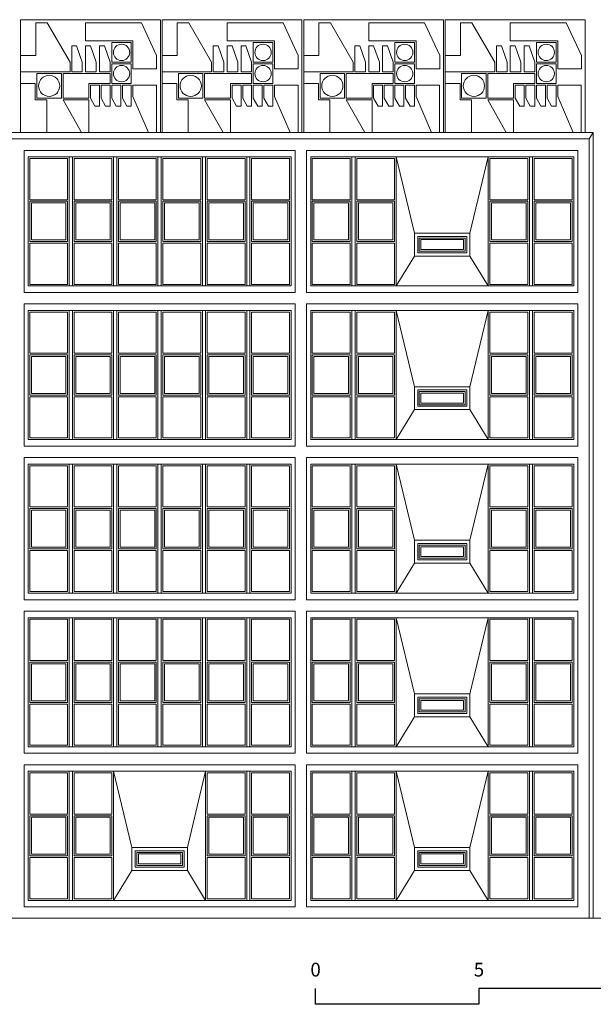
# Model space of a CAD drawing. Units: millimetres. Extents: x 2087 to 68912, y -4427 to 11323.
# Drawn here: x 24994 to 26750, y 4405 to 7418 of the extents above; entities that cross this region are included whole.
import ezdxf
from ezdxf.enums import TextEntityAlignment as Align

# ---------------------------------------------------------------- set-up
doc = ezdxf.new("R2010")
doc.units = ezdxf.units.MM
doc.layers.add('+A_0_Texto', color=2, linetype='Continuous')
for name, color, linetype, lineweight in [('+A_A_0.05', 1, 'Continuous', 0), ('+A_A_0.10', 2, 'Continuous', 0), ('+A_A_0.15', 3, 'Continuous', 0), ('+A_A_0.20', 6, 'Continuous', 0), ('+A_A_0.25', 4, 'Continuous', 0), ('+A_A_0.30', 5, 'Continuous', 0)]:
    doc.layers.add(name, color=color, linetype=linetype, lineweight=lineweight)
doc.styles.get("Standard").update_dxf_attribs({"font": 'arial.ttf'})

# ---------------------------------------------------------------- blocks, each defined once
blk = doc.blocks.new('painel pqe lat')
at = {"layer": '+A_A_0.10'}
for points in [[(-428, 185), (-428, 235)], [(-428, 150), (-428, 0), (-348, 0)], [(-36.5, 0), (-12, 0)], [(-241.5, 0), (-219, 0)]]:
    blk.add_lwpolyline(points, dxfattribs=at)
at = {"layer": '+A_A_0.15'}
for points in [[(-12, 0), (-12, 145), (-84, 145), (-84, 110), (-36.5, 0), (-219, 0), (-219, 100), (-298, 100), (-241.5, 0), (-348, 0), (-348, 100), (-383, 100), (-383, 150), (-428, 150), (-428, 185), (-276.5, 185), (-276.5, 215), (-346.5, 335), (-381.5, 335), (-381.5, 235), (-428, 235), (-428, 345), (0, 345), (0, 0)], [(-11.5, 195), (-84, 195), (-84, 280), (-229, 280), (-229, 335), (-58, 335), (-11.5, 235)], [(-89, 215), (-149, 215), (-149, 275), (-89, 275)], [(-271.5, 265), (-256.5, 265), (-239, 215), (-239, 185), (-271.5, 185)], [(-229, 265), (-214, 265), (-196.5, 215), (-196.5, 185), (-229, 185)], [(-186.5, 265), (-171.5, 265), (-154, 215), (-154, 185), (-186.5, 185)], [(-89, 210), (-149, 210), (-149, 150), (-89, 150)], [(-378, 180), (-303, 180), (-303, 105), (-378, 105)], [(-298, 180), (-298, 105), (-219, 105), (-219, 150), (-154, 150), (-154, 180)], [(-214, 145), (-186.5, 145), (-186.5, 80), (-200.25, 80), (-214, 105)], [(-181.5, 145), (-154, 145), (-154, 80), (-167.75, 80), (-181.5, 105)], [(-149, 145), (-121.5, 145), (-121.5, 80), (-135.25, 80), (-149, 105)], [(-116.5, 145), (-116.5, 105), (-102.75, 80), (-89, 80), (-89, 145)]]:
    blk.add_lwpolyline(points, close=True, dxfattribs=at)
for centre, radius in [((-119, 245), 25), ((-119, 180), 25), ((-340.5, 142.5), 32.5)]:
    blk.add_circle(centre, radius, dxfattribs=at)

msp = doc.modelspace()

# ---------------------------------------------------------------- linework, layer by layer
at = {"layer": '+A_0_Texto', "transparency": 33554674}
msp.add_lwpolyline([(26900.1, 4404.5), (26900.1, 4452.5), (26400.1, 4452.5), (26400.1, 4404.5), (25900.1, 4404.5), (25900.1, 4452.5)], dxfattribs=at)
at = {"layer": '+A_A_0.05'}
msp.add_line((26737.6, 7052.7), (26750.1, 7072.7), dxfattribs=at)
msp.add_lwpolyline([(18905.1, 4667.7), (18905.1, 7072.7), (26750.1, 7072.7), (26750.1, 4667.7)], dxfattribs=at)
for points in [[(25020.1, 6997.7), (25825.1, 6997.7), (25825.1, 6602.7), (25020.1, 6602.7)], [(25885.1, 6997.7), (26690.1, 6997.7), (26690.1, 6602.7), (25885.1, 6602.7)], [(25020.1, 6527.7), (25825.1, 6527.7), (25825.1, 6132.7), (25020.1, 6132.7)], [(25885.1, 6527.7), (26690.1, 6527.7), (26690.1, 6132.7), (25885.1, 6132.7)], [(25020.1, 6057.7), (25825.1, 6057.7), (25825.1, 5662.7), (25020.1, 5662.7)], [(25885.1, 6057.7), (26690.1, 6057.7), (26690.1, 5662.7), (25885.1, 5662.7)], [(25020.1, 5587.7), (25825.1, 5587.7), (25825.1, 5192.7), (25020.1, 5192.7)], [(25885.1, 5587.7), (26690.1, 5587.7), (26690.1, 5192.7), (25885.1, 5192.7)], [(25020.1, 5117.7), (25825.1, 5117.7), (25825.1, 4722.7), (25020.1, 4722.7)], [(25885.1, 5117.7), (26690.1, 5117.7), (26690.1, 4722.7), (25885.1, 4722.7)]]:
    msp.add_lwpolyline(points, close=True, dxfattribs=at)
at = {"layer": '+A_A_0.10'}
for points in [[(25025.1, 6992.7), (25141, 6992.7), (25141, 6866.8), (25025.1, 6866.8)], [(25161, 6992.7), (25276.8, 6992.7), (25276.8, 6866.8), (25161, 6866.8)], [(25296.8, 6992.7), (25412.6, 6992.7), (25412.6, 6866.8), (25296.8, 6866.8)], [(25432.6, 6992.7), (25548.5, 6992.7), (25548.5, 6866.8), (25432.6, 6866.8)], [(25568.5, 6992.7), (25684.3, 6992.7), (25684.3, 6866.8), (25568.5, 6866.8)], [(25704.3, 6992.7), (25820.1, 6992.7), (25820.1, 6866.8), (25704.3, 6866.8)], [(25890.1, 6992.7), (26006, 6992.7), (26006, 6866.8), (25890.1, 6866.8)], [(26026, 6992.7), (26141.8, 6992.7), (26141.8, 6866.8), (26026, 6866.8)], [(26433.5, 6992.7), (26549.3, 6992.7), (26549.3, 6866.8), (26433.5, 6866.8)], [(26569.3, 6992.7), (26685.1, 6992.7), (26685.1, 6866.8), (26569.3, 6866.8)], [(25025.1, 6861.8), (25141, 6861.8), (25141, 6738.5), (25025.1, 6738.5)], [(25136, 6856.8), (25030.1, 6856.8), (25030.1, 6743.5), (25136, 6743.5)], [(25161, 6861.8), (25276.8, 6861.8), (25276.8, 6738.5), (25161, 6738.5)], [(25271.8, 6856.8), (25166, 6856.8), (25166, 6743.5), (25271.8, 6743.5)], [(25296.8, 6861.8), (25412.6, 6861.8), (25412.6, 6738.5), (25296.8, 6738.5)], [(25407.6, 6856.8), (25301.8, 6856.8), (25301.8, 6743.5), (25407.6, 6743.5)], [(25432.6, 6861.8), (25548.5, 6861.8), (25548.5, 6738.5), (25432.6, 6738.5)], [(25543.5, 6856.8), (25437.6, 6856.8), (25437.6, 6743.5), (25543.5, 6743.5)], [(25568.5, 6861.8), (25684.3, 6861.8), (25684.3, 6738.5), (25568.5, 6738.5)], [(25679.3, 6856.8), (25573.5, 6856.8), (25573.5, 6743.5), (25679.3, 6743.5)], [(25704.3, 6861.8), (25820.1, 6861.8), (25820.1, 6738.5), (25704.3, 6738.5)], [(25815.1, 6856.8), (25709.3, 6856.8), (25709.3, 6743.5), (25815.1, 6743.5)], [(25890.1, 6861.8), (26006, 6861.8), (26006, 6738.5), (25890.1, 6738.5)], [(26001, 6856.8), (25895.1, 6856.8), (25895.1, 6743.5), (26001, 6743.5)], [(26026, 6861.8), (26141.8, 6861.8), (26141.8, 6738.5), (26026, 6738.5)], [(26136.8, 6856.8), (26031, 6856.8), (26031, 6743.5), (26136.8, 6743.5)], [(26433.5, 6861.8), (26549.3, 6861.8), (26549.3, 6738.5), (26433.5, 6738.5)], [(26544.3, 6856.8), (26438.5, 6856.8), (26438.5, 6743.5), (26544.3, 6743.5)], [(26569.3, 6861.8), (26685.1, 6861.8), (26685.1, 6738.5), (26569.3, 6738.5)], [(26680.1, 6856.8), (26574.3, 6856.8), (26574.3, 6743.5), (26680.1, 6743.5)], [(26362.6, 6754.5), (26362.6, 6704.5), (26212.6, 6704.5), (26212.6, 6754.5)], [(26357.6, 6749.5), (26357.6, 6709.5), (26217.6, 6709.5), (26217.6, 6749.5)], [(25025.1, 6733.5), (25141, 6733.5), (25141, 6607.7), (25025.1, 6607.7)], [(25161, 6733.5), (25276.8, 6733.5), (25276.8, 6607.7), (25161, 6607.7)], [(25296.8, 6733.5), (25412.6, 6733.5), (25412.6, 6607.7), (25296.8, 6607.7)], [(25432.6, 6733.5), (25548.5, 6733.5), (25548.5, 6607.7), (25432.6, 6607.7)], [(25568.5, 6733.5), (25684.3, 6733.5), (25684.3, 6607.7), (25568.5, 6607.7)], [(25704.3, 6733.5), (25820.1, 6733.5), (25820.1, 6607.7), (25704.3, 6607.7)], [(25890.1, 6733.5), (26006, 6733.5), (26006, 6607.7), (25890.1, 6607.7)], [(26026, 6733.5), (26141.8, 6733.5), (26141.8, 6607.7), (26026, 6607.7)], [(26352.6, 6744.5), (26352.6, 6714.5), (26222.6, 6714.5), (26222.6, 6744.5)], [(26433.5, 6733.5), (26549.3, 6733.5), (26549.3, 6607.7), (26433.5, 6607.7)], [(26569.3, 6733.5), (26685.1, 6733.5), (26685.1, 6607.7), (26569.3, 6607.7)], [(25025.1, 6522.7), (25141, 6522.7), (25141, 6396.8), (25025.1, 6396.8)], [(25161, 6522.7), (25276.8, 6522.7), (25276.8, 6396.8), (25161, 6396.8)], [(25296.8, 6522.7), (25412.6, 6522.7), (25412.6, 6396.8), (25296.8, 6396.8)], [(25432.6, 6522.7), (25548.5, 6522.7), (25548.5, 6396.8), (25432.6, 6396.8)], [(25568.5, 6522.7), (25684.3, 6522.7), (25684.3, 6396.8), (25568.5, 6396.8)], [(25704.3, 6522.7), (25820.1, 6522.7), (25820.1, 6396.8), (25704.3, 6396.8)], [(25890.1, 6522.7), (26006, 6522.7), (26006, 6396.8), (25890.1, 6396.8)], [(26026, 6522.7), (26141.8, 6522.7), (26141.8, 6396.8), (26026, 6396.8)], [(26433.5, 6522.7), (26549.3, 6522.7), (26549.3, 6396.8), (26433.5, 6396.8)], [(26569.3, 6522.7), (26685.1, 6522.7), (26685.1, 6396.8), (26569.3, 6396.8)], [(25025.1, 6391.8), (25141, 6391.8), (25141, 6268.5), (25025.1, 6268.5)], [(25161, 6391.8), (25276.8, 6391.8), (25276.8, 6268.5), (25161, 6268.5)], [(25296.8, 6391.8), (25412.6, 6391.8), (25412.6, 6268.5), (25296.8, 6268.5)], [(25432.6, 6391.8), (25548.5, 6391.8), (25548.5, 6268.5), (25432.6, 6268.5)], [(25568.5, 6391.8), (25684.3, 6391.8), (25684.3, 6268.5), (25568.5, 6268.5)], [(25704.3, 6391.8), (25820.1, 6391.8), (25820.1, 6268.5), (25704.3, 6268.5)], [(25890.1, 6391.8), (26006, 6391.8), (26006, 6268.5), (25890.1, 6268.5)], [(26026, 6391.8), (26141.8, 6391.8), (26141.8, 6268.5), (26026, 6268.5)], [(26433.5, 6391.8), (26549.3, 6391.8), (26549.3, 6268.5), (26433.5, 6268.5)], [(26569.3, 6391.8), (26685.1, 6391.8), (26685.1, 6268.5), (26569.3, 6268.5)], [(25136, 6386.8), (25030.1, 6386.8), (25030.1, 6273.5), (25136, 6273.5)], [(25271.8, 6386.8), (25166, 6386.8), (25166, 6273.5), (25271.8, 6273.5)], [(25407.6, 6386.8), (25301.8, 6386.8), (25301.8, 6273.5), (25407.6, 6273.5)], [(25543.5, 6386.8), (25437.6, 6386.8), (25437.6, 6273.5), (25543.5, 6273.5)], [(25679.3, 6386.8), (25573.5, 6386.8), (25573.5, 6273.5), (25679.3, 6273.5)], [(25815.1, 6386.8), (25709.3, 6386.8), (25709.3, 6273.5), (25815.1, 6273.5)], [(26001, 6386.8), (25895.1, 6386.8), (25895.1, 6273.5), (26001, 6273.5)], [(26136.8, 6386.8), (26031, 6386.8), (26031, 6273.5), (26136.8, 6273.5)], [(26544.3, 6386.8), (26438.5, 6386.8), (26438.5, 6273.5), (26544.3, 6273.5)], [(26680.1, 6386.8), (26574.3, 6386.8), (26574.3, 6273.5), (26680.1, 6273.5)], [(26362.6, 6284.5), (26362.6, 6234.5), (26212.6, 6234.5), (26212.6, 6284.5)], [(26357.6, 6279.5), (26357.6, 6239.5), (26217.6, 6239.5), (26217.6, 6279.5)], [(26352.6, 6274.5), (26352.6, 6244.5), (26222.6, 6244.5), (26222.6, 6274.5)], [(25025.1, 6263.5), (25141, 6263.5), (25141, 6137.7), (25025.1, 6137.7)], [(25161, 6263.5), (25276.8, 6263.5), (25276.8, 6137.7), (25161, 6137.7)], [(25296.8, 6263.5), (25412.6, 6263.5), (25412.6, 6137.7), (25296.8, 6137.7)], [(25432.6, 6263.5), (25548.5, 6263.5), (25548.5, 6137.7), (25432.6, 6137.7)], [(25568.5, 6263.5), (25684.3, 6263.5), (25684.3, 6137.7), (25568.5, 6137.7)], [(25704.3, 6263.5), (25820.1, 6263.5), (25820.1, 6137.7), (25704.3, 6137.7)], [(25890.1, 6263.5), (26006, 6263.5), (26006, 6137.7), (25890.1, 6137.7)], [(26026, 6263.5), (26141.8, 6263.5), (26141.8, 6137.7), (26026, 6137.7)], [(26433.5, 6263.5), (26549.3, 6263.5), (26549.3, 6137.7), (26433.5, 6137.7)], [(26569.3, 6263.5), (26685.1, 6263.5), (26685.1, 6137.7), (26569.3, 6137.7)], [(25025.1, 6052.7), (25141, 6052.7), (25141, 5926.8), (25025.1, 5926.8)], [(25161, 6052.7), (25276.8, 6052.7), (25276.8, 5926.8), (25161, 5926.8)], [(25296.8, 6052.7), (25412.6, 6052.7), (25412.6, 5926.8), (25296.8, 5926.8)], [(25432.6, 6052.7), (25548.5, 6052.7), (25548.5, 5926.8), (25432.6, 5926.8)], [(25568.5, 6052.7), (25684.3, 6052.7), (25684.3, 5926.8), (25568.5, 5926.8)], [(25704.3, 6052.7), (25820.1, 6052.7), (25820.1, 5926.8), (25704.3, 5926.8)], [(25890.1, 6052.7), (26006, 6052.7), (26006, 5926.8), (25890.1, 5926.8)], [(26026, 6052.7), (26141.8, 6052.7), (26141.8, 5926.8), (26026, 5926.8)], [(26433.5, 6052.7), (26549.3, 6052.7), (26549.3, 5926.8), (26433.5, 5926.8)], [(26569.3, 6052.7), (26685.1, 6052.7), (26685.1, 5926.8), (26569.3, 5926.8)], [(25025.1, 5921.8), (25141, 5921.8), (25141, 5798.5), (25025.1, 5798.5)], [(25136, 5916.8), (25030.1, 5916.8), (25030.1, 5803.5), (25136, 5803.5)], [(25161, 5921.8), (25276.8, 5921.8), (25276.8, 5798.5), (25161, 5798.5)], [(25271.8, 5916.8), (25166, 5916.8), (25166, 5803.5), (25271.8, 5803.5)], [(25296.8, 5921.8), (25412.6, 5921.8), (25412.6, 5798.5), (25296.8, 5798.5)], [(25407.6, 5916.8), (25301.8, 5916.8), (25301.8, 5803.5), (25407.6, 5803.5)], [(25432.6, 5921.8), (25548.5, 5921.8), (25548.5, 5798.5), (25432.6, 5798.5)], [(25543.5, 5916.8), (25437.6, 5916.8), (25437.6, 5803.5), (25543.5, 5803.5)], [(25568.5, 5921.8), (25684.3, 5921.8), (25684.3, 5798.5), (25568.5, 5798.5)], [(25679.3, 5916.8), (25573.5, 5916.8), (25573.5, 5803.5), (25679.3, 5803.5)], [(25704.3, 5921.8), (25820.1, 5921.8), (25820.1, 5798.5), (25704.3, 5798.5)], [(25815.1, 5916.8), (25709.3, 5916.8), (25709.3, 5803.5), (25815.1, 5803.5)], [(25890.1, 5921.8), (26006, 5921.8), (26006, 5798.5), (25890.1, 5798.5)], [(26001, 5916.8), (25895.1, 5916.8), (25895.1, 5803.5), (26001, 5803.5)], [(26026, 5921.8), (26141.8, 5921.8), (26141.8, 5798.5), (26026, 5798.5)], [(26136.8, 5916.8), (26031, 5916.8), (26031, 5803.5), (26136.8, 5803.5)], [(26433.5, 5921.8), (26549.3, 5921.8), (26549.3, 5798.5), (26433.5, 5798.5)], [(26544.3, 5916.8), (26438.5, 5916.8), (26438.5, 5803.5), (26544.3, 5803.5)], [(26569.3, 5921.8), (26685.1, 5921.8), (26685.1, 5798.5), (26569.3, 5798.5)], [(26680.1, 5916.8), (26574.3, 5916.8), (26574.3, 5803.5), (26680.1, 5803.5)], [(25025.1, 5793.5), (25141, 5793.5), (25141, 5667.7), (25025.1, 5667.7)], [(25161, 5793.5), (25276.8, 5793.5), (25276.8, 5667.7), (25161, 5667.7)], [(25296.8, 5793.5), (25412.6, 5793.5), (25412.6, 5667.7), (25296.8, 5667.7)], [(25432.6, 5793.5), (25548.5, 5793.5), (25548.5, 5667.7), (25432.6, 5667.7)], [(25568.5, 5793.5), (25684.3, 5793.5), (25684.3, 5667.7), (25568.5, 5667.7)], [(25704.3, 5793.5), (25820.1, 5793.5), (25820.1, 5667.7), (25704.3, 5667.7)], [(25890.1, 5793.5), (26006, 5793.5), (26006, 5667.7), (25890.1, 5667.7)], [(26026, 5793.5), (26141.8, 5793.5), (26141.8, 5667.7), (26026, 5667.7)], [(26362.6, 5814.5), (26362.6, 5764.5), (26212.6, 5764.5), (26212.6, 5814.5)], [(26357.6, 5809.5), (26357.6, 5769.5), (26217.6, 5769.5), (26217.6, 5809.5)], [(26352.6, 5804.5), (26352.6, 5774.5), (26222.6, 5774.5), (26222.6, 5804.5)], [(26433.5, 5793.5), (26549.3, 5793.5), (26549.3, 5667.7), (26433.5, 5667.7)], [(26569.3, 5793.5), (26685.1, 5793.5), (26685.1, 5667.7), (26569.3, 5667.7)], [(25025.1, 5582.7), (25141, 5582.7), (25141, 5456.8), (25025.1, 5456.8)], [(25161, 5582.7), (25276.8, 5582.7), (25276.8, 5456.8), (25161, 5456.8)], [(25296.8, 5582.7), (25412.6, 5582.7), (25412.6, 5456.8), (25296.8, 5456.8)], [(25432.6, 5582.7), (25548.5, 5582.7), (25548.5, 5456.8), (25432.6, 5456.8)], [(25568.5, 5582.7), (25684.3, 5582.7), (25684.3, 5456.8), (25568.5, 5456.8)], [(25704.3, 5582.7), (25820.1, 5582.7), (25820.1, 5456.8), (25704.3, 5456.8)], [(25890.1, 5582.7), (26006, 5582.7), (26006, 5456.8), (25890.1, 5456.8)], [(26026, 5582.7), (26141.8, 5582.7), (26141.8, 5456.8), (26026, 5456.8)], [(26433.5, 5582.7), (26549.3, 5582.7), (26549.3, 5456.8), (26433.5, 5456.8)], [(26569.3, 5582.7), (26685.1, 5582.7), (26685.1, 5456.8), (26569.3, 5456.8)], [(25025.1, 5451.8), (25141, 5451.8), (25141, 5328.5), (25025.1, 5328.5)], [(25136, 5446.8), (25030.1, 5446.8), (25030.1, 5333.5), (25136, 5333.5)], [(25161, 5451.8), (25276.8, 5451.8), (25276.8, 5328.5), (25161, 5328.5)], [(25271.8, 5446.8), (25166, 5446.8), (25166, 5333.5), (25271.8, 5333.5)], [(25296.8, 5451.8), (25412.6, 5451.8), (25412.6, 5328.5), (25296.8, 5328.5)], [(25407.6, 5446.8), (25301.8, 5446.8), (25301.8, 5333.5), (25407.6, 5333.5)], [(25432.6, 5451.8), (25548.5, 5451.8), (25548.5, 5328.5), (25432.6, 5328.5)], [(25543.5, 5446.8), (25437.6, 5446.8), (25437.6, 5333.5), (25543.5, 5333.5)], [(25568.5, 5451.8), (25684.3, 5451.8), (25684.3, 5328.5), (25568.5, 5328.5)], [(25679.3, 5446.8), (25573.5, 5446.8), (25573.5, 5333.5), (25679.3, 5333.5)], [(25704.3, 5451.8), (25820.1, 5451.8), (25820.1, 5328.5), (25704.3, 5328.5)], [(25815.1, 5446.8), (25709.3, 5446.8), (25709.3, 5333.5), (25815.1, 5333.5)], [(25890.1, 5451.8), (26006, 5451.8), (26006, 5328.5), (25890.1, 5328.5)], [(26001, 5446.8), (25895.1, 5446.8), (25895.1, 5333.5), (26001, 5333.5)], [(26026, 5451.8), (26141.8, 5451.8), (26141.8, 5328.5), (26026, 5328.5)], [(26136.8, 5446.8), (26031, 5446.8), (26031, 5333.5), (26136.8, 5333.5)], [(26433.5, 5451.8), (26549.3, 5451.8), (26549.3, 5328.5), (26433.5, 5328.5)], [(26544.3, 5446.8), (26438.5, 5446.8), (26438.5, 5333.5), (26544.3, 5333.5)], [(26569.3, 5451.8), (26685.1, 5451.8), (26685.1, 5328.5), (26569.3, 5328.5)], [(26680.1, 5446.8), (26574.3, 5446.8), (26574.3, 5333.5), (26680.1, 5333.5)], [(26362.6, 5344.5), (26362.6, 5294.5), (26212.6, 5294.5), (26212.6, 5344.5)], [(26357.6, 5339.5), (26357.6, 5299.5), (26217.6, 5299.5), (26217.6, 5339.5)], [(26352.6, 5334.5), (26352.6, 5304.5), (26222.6, 5304.5), (26222.6, 5334.5)], [(25025.1, 5323.5), (25141, 5323.5), (25141, 5197.7), (25025.1, 5197.7)], [(25161, 5323.5), (25276.8, 5323.5), (25276.8, 5197.7), (25161, 5197.7)], [(25296.8, 5323.5), (25412.6, 5323.5), (25412.6, 5197.7), (25296.8, 5197.7)], [(25432.6, 5323.5), (25548.5, 5323.5), (25548.5, 5197.7), (25432.6, 5197.7)], [(25568.5, 5323.5), (25684.3, 5323.5), (25684.3, 5197.7), (25568.5, 5197.7)], [(25704.3, 5323.5), (25820.1, 5323.5), (25820.1, 5197.7), (25704.3, 5197.7)], [(25890.1, 5323.5), (26006, 5323.5), (26006, 5197.7), (25890.1, 5197.7)], [(26026, 5323.5), (26141.8, 5323.5), (26141.8, 5197.7), (26026, 5197.7)], [(26433.5, 5323.5), (26549.3, 5323.5), (26549.3, 5197.7), (26433.5, 5197.7)], [(26569.3, 5323.5), (26685.1, 5323.5), (26685.1, 5197.7), (26569.3, 5197.7)], [(25025.1, 5112.7), (25141, 5112.7), (25141, 4986.8), (25025.1, 4986.8)], [(25161, 5112.7), (25276.8, 5112.7), (25276.8, 4986.8), (25161, 4986.8)], [(25568.5, 5112.7), (25684.3, 5112.7), (25684.3, 4986.8), (25568.5, 4986.8)], [(25704.3, 5112.7), (25820.1, 5112.7), (25820.1, 4986.8), (25704.3, 4986.8)], [(25890.1, 5112.7), (26006, 5112.7), (26006, 4986.8), (25890.1, 4986.8)], [(26026, 5112.7), (26141.8, 5112.7), (26141.8, 4986.8), (26026, 4986.8)], [(26433.5, 5112.7), (26549.3, 5112.7), (26549.3, 4986.8), (26433.5, 4986.8)], [(26569.3, 5112.7), (26685.1, 5112.7), (26685.1, 4986.8), (26569.3, 4986.8)], [(25025.1, 4981.8), (25141, 4981.8), (25141, 4858.5), (25025.1, 4858.5)], [(25136, 4976.8), (25030.1, 4976.8), (25030.1, 4863.5), (25136, 4863.5)], [(25161, 4981.8), (25276.8, 4981.8), (25276.8, 4858.5), (25161, 4858.5)], [(25271.8, 4976.8), (25166, 4976.8), (25166, 4863.5), (25271.8, 4863.5)], [(25568.5, 4981.8), (25684.3, 4981.8), (25684.3, 4858.5), (25568.5, 4858.5)], [(25679.3, 4976.8), (25573.5, 4976.8), (25573.5, 4863.5), (25679.3, 4863.5)], [(25704.3, 4981.8), (25820.1, 4981.8), (25820.1, 4858.5), (25704.3, 4858.5)], [(25815.1, 4976.8), (25709.3, 4976.8), (25709.3, 4863.5), (25815.1, 4863.5)], [(25890.1, 4981.8), (26006, 4981.8), (26006, 4858.5), (25890.1, 4858.5)], [(26001, 4976.8), (25895.1, 4976.8), (25895.1, 4863.5), (26001, 4863.5)], [(26026, 4981.8), (26141.8, 4981.8), (26141.8, 4858.5), (26026, 4858.5)], [(26136.8, 4976.8), (26031, 4976.8), (26031, 4863.5), (26136.8, 4863.5)], [(26433.5, 4981.8), (26549.3, 4981.8), (26549.3, 4858.5), (26433.5, 4858.5)], [(26544.3, 4976.8), (26438.5, 4976.8), (26438.5, 4863.5), (26544.3, 4863.5)], [(26569.3, 4981.8), (26685.1, 4981.8), (26685.1, 4858.5), (26569.3, 4858.5)], [(26680.1, 4976.8), (26574.3, 4976.8), (26574.3, 4863.5), (26680.1, 4863.5)], [(25025.1, 4853.5), (25141, 4853.5), (25141, 4727.7), (25025.1, 4727.7)], [(25161, 4853.5), (25276.8, 4853.5), (25276.8, 4727.7), (25161, 4727.7)], [(25497.6, 4874.5), (25497.6, 4824.5), (25347.6, 4824.5), (25347.6, 4874.5)], [(25492.6, 4869.5), (25492.6, 4829.5), (25352.6, 4829.5), (25352.6, 4869.5)], [(25487.6, 4864.5), (25487.6, 4834.5), (25357.6, 4834.5), (25357.6, 4864.5)], [(25568.5, 4853.5), (25684.3, 4853.5), (25684.3, 4727.7), (25568.5, 4727.7)], [(25704.3, 4853.5), (25820.1, 4853.5), (25820.1, 4727.7), (25704.3, 4727.7)], [(25890.1, 4853.5), (26006, 4853.5), (26006, 4727.7), (25890.1, 4727.7)], [(26026, 4853.5), (26141.8, 4853.5), (26141.8, 4727.7), (26026, 4727.7)], [(26362.6, 4874.5), (26362.6, 4824.5), (26212.6, 4824.5), (26212.6, 4874.5)], [(26357.6, 4869.5), (26357.6, 4829.5), (26217.6, 4829.5), (26217.6, 4869.5)], [(26352.6, 4864.5), (26352.6, 4834.5), (26222.6, 4834.5), (26222.6, 4864.5)], [(26433.5, 4853.5), (26549.3, 4853.5), (26549.3, 4727.7), (26433.5, 4727.7)], [(26569.3, 4853.5), (26685.1, 4853.5), (26685.1, 4727.7), (26569.3, 4727.7)]]:
    msp.add_lwpolyline(points, close=True, dxfattribs=at)
at = {"layer": '+A_A_0.15'}
for p, q in [((25146, 6997.7), (25146, 6602.7)), ((25156, 6997.7), (25156, 6602.7)), ((25281.8, 6997.7), (25281.8, 6602.7)), ((25291.8, 6997.7), (25291.8, 6602.7)), ((25417.6, 6997.7), (25417.6, 6602.7)), ((25427.6, 6997.7), (25427.6, 6602.7)), ((25553.5, 6997.7), (25553.5, 6602.7)), ((25563.5, 6997.7), (25563.5, 6602.7)), ((25689.3, 6997.7), (25689.3, 6602.7)), ((25699.3, 6997.7), (25699.3, 6602.7)), ((26011, 6997.7), (26011, 6602.7)), ((26021, 6997.7), (26021, 6602.7)), ((26146.8, 6997.7), (26146.8, 6602.7)), ((26202.6, 6764.5), (26146.8, 6997.7)), ((26372.6, 6764.5), (26428.5, 6997.7)), ((26428.5, 6997.7), (26428.5, 6602.7)), ((26554.3, 6997.7), (26554.3, 6602.7)), ((26564.3, 6997.7), (26564.3, 6602.7)), ((26202.6, 6694.5), (26146.8, 6602.7)), ((26372.6, 6694.5), (26428.5, 6602.7)), ((25146, 6527.7), (25146, 6132.7)), ((25156, 6527.7), (25156, 6132.7)), ((25281.8, 6527.7), (25281.8, 6132.7)), ((25291.8, 6527.7), (25291.8, 6132.7)), ((25417.6, 6527.7), (25417.6, 6132.7)), ((25427.6, 6527.7), (25427.6, 6132.7)), ((25553.5, 6527.7), (25553.5, 6132.7)), ((25563.5, 6527.7), (25563.5, 6132.7)), ((25689.3, 6527.7), (25689.3, 6132.7)), ((25699.3, 6527.7), (25699.3, 6132.7)), ((26011, 6527.7), (26011, 6132.7)), ((26021, 6527.7), (26021, 6132.7)), ((26146.8, 6527.7), (26146.8, 6132.7)), ((26202.6, 6294.5), (26146.8, 6527.7)), ((26372.6, 6294.5), (26428.5, 6527.7)), ((26428.5, 6527.7), (26428.5, 6132.7)), ((26554.3, 6527.7), (26554.3, 6132.7)), ((26564.3, 6527.7), (26564.3, 6132.7)), ((26202.6, 6224.5), (26146.8, 6132.7)), ((26372.6, 6224.5), (26428.5, 6132.7)), ((25146, 6057.7), (25146, 5662.7)), ((25156, 6057.7), (25156, 5662.7)), ((25281.8, 6057.7), (25281.8, 5662.7)), ((25291.8, 6057.7), (25291.8, 5662.7)), ((25417.6, 6057.7), (25417.6, 5662.7)), ((25427.6, 6057.7), (25427.6, 5662.7)), ((25553.5, 6057.7), (25553.5, 5662.7)), ((25563.5, 6057.7), (25563.5, 5662.7)), ((25689.3, 6057.7), (25689.3, 5662.7)), ((25699.3, 6057.7), (25699.3, 5662.7)), ((26011, 6057.7), (26011, 5662.7)), ((26021, 6057.7), (26021, 5662.7)), ((26146.8, 6057.7), (26146.8, 5662.7)), ((26202.6, 5824.5), (26146.8, 6057.7)), ((26372.6, 5824.5), (26428.5, 6057.7)), ((26428.5, 6057.7), (26428.5, 5662.7)), ((26554.3, 6057.7), (26554.3, 5662.7)), ((26564.3, 6057.7), (26564.3, 5662.7)), ((26202.6, 5754.5), (26146.8, 5662.7)), ((26372.6, 5754.5), (26428.5, 5662.7)), ((25146, 5587.7), (25146, 5192.7)), ((25156, 5587.7), (25156, 5192.7)), ((25281.8, 5587.7), (25281.8, 5192.7)), ((25291.8, 5587.7), (25291.8, 5192.7)), ((25417.6, 5587.7), (25417.6, 5192.7)), ((25427.6, 5587.7), (25427.6, 5192.7)), ((25553.5, 5587.7), (25553.5, 5192.7)), ((25563.5, 5587.7), (25563.5, 5192.7)), ((25689.3, 5587.7), (25689.3, 5192.7)), ((25699.3, 5587.7), (25699.3, 5192.7)), ((26011, 5587.7), (26011, 5192.7)), ((26021, 5587.7), (26021, 5192.7)), ((26146.8, 5587.7), (26146.8, 5192.7)), ((26202.6, 5354.5), (26146.8, 5587.7)), ((26372.6, 5354.5), (26428.5, 5587.7)), ((26428.5, 5587.7), (26428.5, 5192.7)), ((26554.3, 5587.7), (26554.3, 5192.7)), ((26564.3, 5587.7), (26564.3, 5192.7)), ((26202.6, 5284.5), (26146.8, 5192.7)), ((26372.6, 5284.5), (26428.5, 5192.7)), ((25146, 5117.7), (25146, 4722.7)), ((25156, 5117.7), (25156, 4722.7)), ((25281.8, 5117.7), (25281.8, 4722.7)), ((25337.6, 4884.5), (25281.8, 5117.7)), ((25507.6, 4884.5), (25563.5, 5117.7)), ((25563.5, 5117.7), (25563.5, 4722.7)), ((25689.3, 5117.7), (25689.3, 4722.7)), ((25699.3, 5117.7), (25699.3, 4722.7)), ((26011, 5117.7), (26011, 4722.7)), ((26021, 5117.7), (26021, 4722.7)), ((26146.8, 5117.7), (26146.8, 4722.7)), ((26202.6, 4884.5), (26146.8, 5117.7)), ((26372.6, 4884.5), (26428.5, 5117.7)), ((26428.5, 5117.7), (26428.5, 4722.7)), ((26554.3, 5117.7), (26554.3, 4722.7)), ((26564.3, 5117.7), (26564.3, 4722.7)), ((25337.6, 4814.5), (25281.8, 4722.7)), ((25507.6, 4814.5), (25563.5, 4722.7)), ((26202.6, 4814.5), (26146.8, 4722.7)), ((26372.6, 4814.5), (26428.5, 4722.7))]:
    msp.add_line(p, q, dxfattribs=at)
at = {"layer": '+A_A_0.20'}
for points in [[(26372.6, 6694.5), (26202.6, 6694.5), (26202.6, 6764.5), (26372.6, 6764.5)], [(26372.6, 6224.5), (26202.6, 6224.5), (26202.6, 6294.5), (26372.6, 6294.5)], [(26372.6, 5754.5), (26202.6, 5754.5), (26202.6, 5824.5), (26372.6, 5824.5)], [(26372.6, 5284.5), (26202.6, 5284.5), (26202.6, 5354.5), (26372.6, 5354.5)], [(25507.6, 4814.5), (25337.6, 4814.5), (25337.6, 4884.5), (25507.6, 4884.5)], [(26372.6, 4814.5), (26202.6, 4814.5), (26202.6, 4884.5), (26372.6, 4884.5)]]:
    msp.add_lwpolyline(points, close=True, dxfattribs=at)
at = {"layer": '+A_A_0.25'}
msp.add_lwpolyline([(18917.6, 4667.7), (18917.6, 7052.7), (26737.6, 7052.7), (26737.6, 4667.7)], dxfattribs=at)
for points in [[(25007.6, 7017.7), (25837.6, 7017.7), (25837.6, 6582.7), (25007.6, 6582.7)], [(25872.6, 7017.7), (26702.6, 7017.7), (26702.6, 6582.7), (25872.6, 6582.7)], [(25007.6, 6547.7), (25837.6, 6547.7), (25837.6, 6112.7), (25007.6, 6112.7)], [(25872.6, 6547.7), (26702.6, 6547.7), (26702.6, 6112.7), (25872.6, 6112.7)], [(25007.6, 6077.7), (25837.6, 6077.7), (25837.6, 5642.7), (25007.6, 5642.7)], [(25872.6, 6077.7), (26702.6, 6077.7), (26702.6, 5642.7), (25872.6, 5642.7)], [(25007.6, 5607.7), (25837.6, 5607.7), (25837.6, 5172.7), (25007.6, 5172.7)], [(25872.6, 5607.7), (26702.6, 5607.7), (26702.6, 5172.7), (25872.6, 5172.7)], [(25007.6, 5137.7), (25837.6, 5137.7), (25837.6, 4702.7), (25007.6, 4702.7)], [(25872.6, 5137.7), (26702.6, 5137.7), (26702.6, 4702.7), (25872.6, 4702.7)]]:
    msp.add_lwpolyline(points, close=True, dxfattribs=at)
at = {"layer": '+A_A_0.30'}
msp.add_lwpolyline([(31786.5, 4667.7), (16936.5, 4667.7)], dxfattribs=at)

# ---------------------------------------------------------------- block references
for p in [(25425.1, 7072.7), (25858.4, 7072.7), (26291.8, 7072.7), (26725.1, 7072.7)]:
    msp.add_blockref('painel pqe lat', p)

# ---------------------------------------------------------------- texts
at = {"layer": '+A_0_Texto', "transparency": 33554674}
for s, p in [('0', (25900.1, 4476.5)), ('5', (26400.1, 4476.5))]:
    msp.add_text(s, height=42, dxfattribs=at).set_placement(p, align=Align.BOTTOM_CENTER)

doc.saveas('drawing.dxf')
